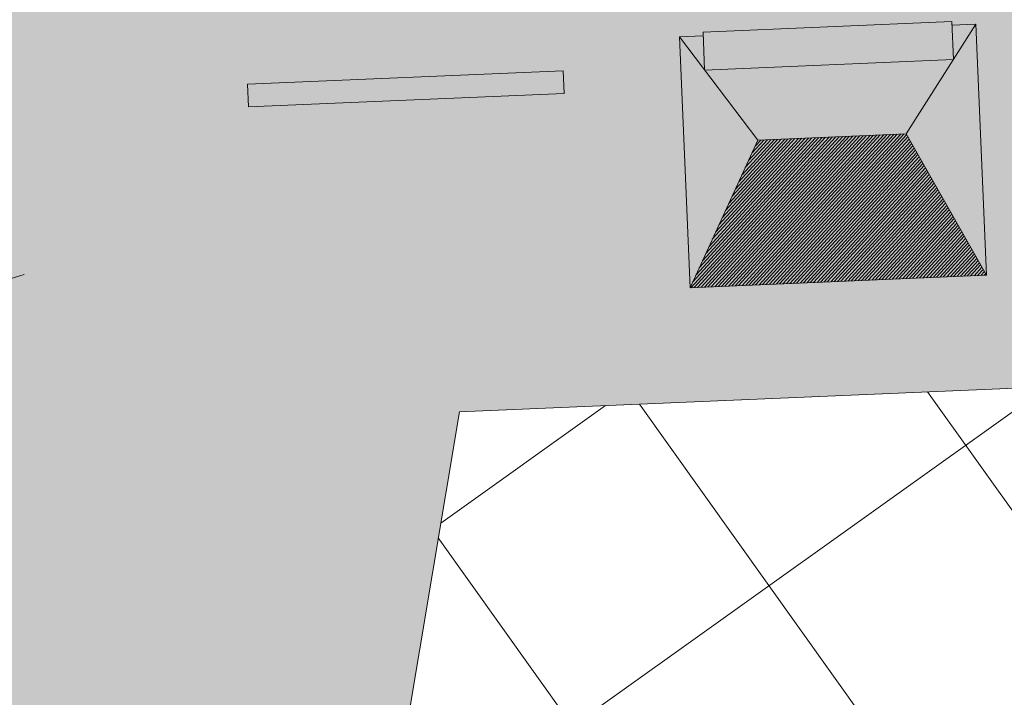
# Model space of a CAD drawing. Units: millimetres. Extents: x -45 to 705, y -31 to 714.
# Drawn here: x 366 to 378, y 587 to 596 of the extents above; entities that cross this region are included whole.
import ezdxf

# ---------------------------------------------------------------- set-up
doc = ezdxf.new("R2010")
doc.units = ezdxf.units.MM
for name, color, linetype, lineweight in [('.Edificios', 7, 'Continuous', 20), ('Bancos (plantas-alzados)', 7, 'Continuous', 15), ('CESIÓN', 252, 'Continuous', 30), ('Césped', 62, 'Continuous', 5), ('m@@Palmaras', 253, 'Continuous', 5)]:
    doc.layers.add(name, color=color, linetype=linetype, lineweight=lineweight)
doc.layers.add('.PALMERAS', color=7, linetype='Continuous', lineweight=13, true_color=0x87ac62)
doc.layers.add('m_iluminación suelo', color=7, linetype='Continuous', lineweight=5, true_color=0x8c8c8c)
doc.layers.add('BASE TRAMA', color=253, linetype='Continuous')
doc.layers.add('Cesio_Mejora de Viales', color=140, linetype='Continuous')

# ---------------------------------------------------------------- blocks, each defined once
blk = doc.blocks.new('palmera c')
at = {"layer": 'm@@Palmaras', "linetype": 'Continuous'}
blk.add_line((457169.2949, 4062706.3905), (457169.195, 4062706.5902), dxfattribs=at)

msp = doc.modelspace()

# ---------------------------------------------------------------- hatches: boundary and pattern name
at = {"layer": 'Bancos (plantas-alzados)', "true_color": 0x8f8f8f}
h = msp.add_hatch(color=252, dxfattribs=at)
h.dxf.hatch_style = 1
h.paths.add_polyline_path([(377.821, 595.187), (374.551, 595.048), (375.252, 594.127), (377.2, 594.21)])
h.paths.add_polyline_path([(374.532, 595.498), (374.219, 595.485), (374.551, 595.048)])
h.paths.add_polyline_path([(378.115, 595.65), (377.802, 595.637), (377.821, 595.187)])
at = {"layer": 'Bancos (plantas-alzados)', "true_color": 0xd9ccbf}
h = msp.add_hatch(color=254, dxfattribs=at)
h.dxf.hatch_style = 1
h.paths.add_polyline_path([(377.821, 595.187), (377.8, 595.687), (374.53, 595.548), (374.551, 595.048)])
at = {"layer": 'Bancos (plantas-alzados)', "true_color": 0x666666}
h = msp.add_hatch(color=251, dxfattribs=at)
h.dxf.hatch_style = 1
h.paths.add_polyline_path([(375.252, 594.127), (374.219, 595.485), (374.359, 592.188)])
at = {"layer": 'BASE TRAMA', "lineweight": 13}
h = msp.add_hatch(dxfattribs=at)
h.set_pattern_fill('ANSI37', color=250)
h.set_pattern_definition([(35.4984, (243.2058, 505.686), (-1.84366, 2.58487), []), (125.4984, (243.2058, 505.686), (-2.58487, -1.84366), [])])
h.paths.add_polyline_path([(371.328, 590.558), (366.592, 562.263), (393.841, 557.702), (399.54, 591.756)])
at = {"layer": 'Cesio_Mejora de Viales'}
h = msp.add_hatch(dxfattribs=at)
h.set_pattern_fill('ANSI31', color=256, scale=0.25)
h.set_pattern_definition([(35.4984, (243.19964, 505.6493), (-0.4609147, 0.6462172), [])])
edge = h.paths.add_edge_path()
edge.add_arc((242.748, 589.734), 5, 154.7922, 415.6659)
edge.add_line((245.568, 593.863), (249.99, 595.032))
edge.add_line((249.99, 595.032), (257.461, 597.067))
edge.add_line((257.461, 597.067), (261.843, 598.105))
edge.add_line((261.843, 598.105), (268.775, 599.522))
edge.add_line((268.775, 599.522), (269.18, 599.535))
edge.add_line((269.18, 599.535), (273.628, 600.315))
edge.add_line((273.628, 600.315), (281.039, 601.36))
edge.add_line((281.039, 601.36), (285.99, 601.882))
edge.add_line((285.99, 601.882), (295.724, 602.429))
edge.add_line((295.724, 602.429), (312.715, 603.099))
edge.add_line((312.715, 603.099), (313.432, 603.051))
edge.add_line((313.432, 603.051), (315.008, 603.081))
edge.add_line((315.008, 603.081), (325.603, 603.527))
edge.add_line((325.603, 603.527), (332.221, 603.787))
edge.add_line((332.221, 603.787), (344.95, 604.16))
edge.add_line((344.95, 604.16), (362.722, 604.749))
edge.add_line((362.722, 604.749), (369.392, 604.98))
edge.add_line((369.392, 604.98), (374.056, 605.145))
edge.add_line((374.056, 605.145), (380.375, 605.313))
edge.add_line((380.375, 605.313), (388.578, 605.617))
edge.add_line((388.578, 605.617), (391.818, 605.652))
edge.add_line((391.818, 605.652), (395.305, 605.818))
edge.add_line((395.305, 605.818), (402.925, 606.389))
edge.add_line((402.925, 606.389), (402.991, 606.384))
edge.add_line((402.991, 606.384), (403.81, 606.508))
edge.add_line((403.81, 606.508), (404.014, 606.499))
edge.add_line((404.014, 606.499), (405.382, 606.65))
edge.add_line((405.382, 606.65), (405.515, 605.443))
edge.add_line((405.515, 605.443), (404.011, 605.281))
edge.add_line((404.011, 605.281), (401.469, 605.073))
edge.add_line((401.469, 605.073), (396.356, 604.725))
edge.add_line((396.356, 604.725), (391.836, 604.477))
edge.add_line((391.836, 604.477), (378.232, 603.9))
edge.add_line((378.232, 603.9), (372.786, 603.663))
edge.add_line((372.786, 603.663), (319.652, 601.136))
edge.add_line((319.652, 601.136), (307.714, 600.617))
edge.add_line((307.714, 600.617), (297.02, 600.115))
edge.add_line((297.02, 600.115), (290.307, 599.623))
edge.add_line((290.307, 599.623), (281.465, 598.686))
edge.add_line((281.465, 598.686), (277.079, 598.094))
edge.add_line((277.079, 598.094), (274.647, 597.675))
edge.add_line((274.647, 597.675), (270.948, 597.126))
edge.add_arc((273.78, 577.504), 19.826, 98.214, 145.7013)
edge.add_arc((274.503, 577.011), 20.701, 145.7013, 158.1396)
edge.add_arc((242.586, 589.816), 13.689, 265.3625, 338.1396, ccw=False)
edge.add_arc((242.983, 589.912), 13.822, 221.6783, 263.7543, ccw=False)
edge.add_arc((217.721, 567.422), 20, 41.6783, 80.6967)
edge.add_line((220.955, 587.159), (227.324, 588.87))
edge.add_line((227.324, 588.87), (229.246, 589.392))
edge.add_line((229.246, 589.392), (238.224, 591.864))
at = {"layer": 'CESIÓN'}
h = msp.add_hatch(color=240, dxfattribs=at)
h.dxf.hatch_style = 1
h.paths.add_polyline_path([(404.934, 577.228), (405.688, 581.704), (407.282, 588.325), (406.904, 593.409), (406.444, 597.524), (405.521, 605.481), (403.983, 605.315), (403.539, 605.272), (399.412, 604.947), (393.313, 604.576), (374.123, 603.763), (319.659, 601.173), (313.92, 600.923), (301.52, 600.384), (297.026, 600.152), (290.313, 599.659), (285.897, 599.23), (281.471, 598.722), (277.085, 598.131), (274.653, 597.712), (270.954, 597.163, 0.267601), (255.297, 584.755, -0.558195), (232.665, 580.757, 0.171914), (220.961, 587.195), (218.695, 586.588), (222.7, 576.739), (223.059, 572.903), (243.755, 569.439), (243.705, 569.143), (306.916, 558.563), (307.989, 564.974), (308.814, 569.906), (310.703, 569.589), (313.912, 569.052), (313.087, 564.121), (315.31, 563.749), (316.135, 568.679), (360.345, 561.281), (400.251, 554.602), (402.543, 562.992), (402.856, 565.079)])
h.paths.add_polyline_path([(313.804, 588.115), (365.201, 590.297), (360.675, 563.253), (346.954, 565.55), (311.033, 571.562)], flags=16)
h.paths.add_polyline_path([(329.047, 568.105, -1), (328.796, 568.147, -1)], flags=16)
h.paths.add_polyline_path([(371.328, 590.558), (399.54, 591.756), (393.841, 557.702), (366.592, 562.263)], flags=16)
at = {"layer": 'Césped'}
h = msp.add_hatch(dxfattribs=at)
h.set_pattern_fill('ANSI31', color=256, scale=0.01, angle=11.9329)
h.set_pattern_definition([(47.431285, (87.162543, 517.985128), (-0.0233828136, 0.0214780476), [])])
h.paths.add_polyline_path([(375.252, 594.127), (374.359, 592.188), (378.255, 592.353), (377.2, 594.21)])
at = {"layer": 'm_iluminación suelo'}
h = msp.add_hatch(color=254, dxfattribs=at)
h.set_gradient(color1=(248, 245, 195), color2=(253, 252, 237), one_color=1, tint=0.96, name='CYLINDER')
h.paths.add_polyline_path([(368.544, 594.863), (372.69, 595.039), (372.703, 594.739), (368.556, 594.563)])

# ---------------------------------------------------------------- linework, layer by layer
at = {"layer": '.Edificios'}
msp.add_lwpolyline([(371.328, 590.558), (366.592, 562.263), (393.841, 557.702), (399.54, 591.756)], close=True, dxfattribs=at)
at = {"layer": 'Bancos (plantas-alzados)'}
for p, q in [((377.2, 594.21), (378.115, 595.65)), ((374.219, 595.485), (375.252, 594.127)), ((375.252, 594.127), (374.359, 592.188)), ((375.252, 594.127), (377.2, 594.21)), ((378.255, 592.353), (377.2, 594.21))]:
    msp.add_line(p, q, dxfattribs=at)
msp.add_lwpolyline([(374.532, 595.498), (374.219, 595.485), (374.359, 592.188), (378.255, 592.353), (378.115, 595.65), (377.802, 595.637)], dxfattribs=at)
msp.add_lwpolyline([(377.821, 595.187), (377.8, 595.687), (374.53, 595.548), (374.551, 595.048)], close=True, dxfattribs=at)
at = {"layer": 'm_iluminación suelo'}
msp.add_lwpolyline([(368.544, 594.863), (372.69, 595.039), (372.703, 594.739), (368.556, 594.563)], close=True, dxfattribs=at)

# ---------------------------------------------------------------- block references
at = {"layer": '.PALMERAS', "linetype": 'Continuous', "xscale": 1.320000000000001, "yscale": 1.320000000000001, "zscale": 1.320000000000001, "rotation": 260.4983797710257}
msp.add_blockref('palmera c', (-5189217.851, 1481039.109), dxfattribs=at)

doc.saveas('drawing.dxf')
